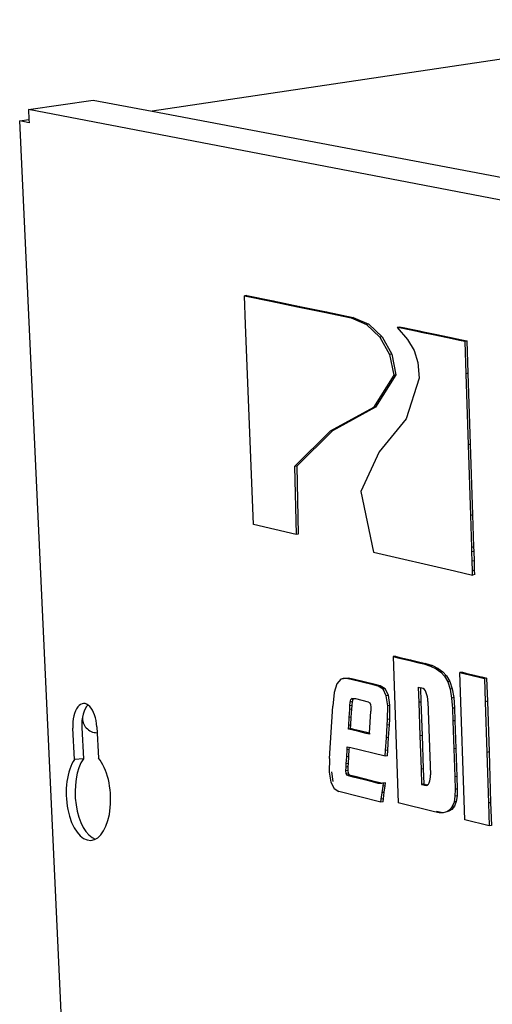
# Model space of a CAD drawing. Units: inches. Extents: x -120 to 121, y -57 to 57.
# Drawn here: x -39 to -37, y -43 to -37 of the extents above; entities that cross this region are included whole.
import ezdxf

# ---------------------------------------------------------------- set-up
doc = ezdxf.new("R2010")
doc.units = ezdxf.units.IN
doc.header["$MEASUREMENT"] = 0
doc.layers.add('DRAW', color=7, linetype='Continuous')

msp = doc.modelspace()

# ---------------------------------------------------------------- linework, layer by layer
at = {"layer": 'DRAW'}
for p, q in [((-34.8786, -37.1931), (-38.52, -37.7347)), ((-39.2517, -37.7251), (-38.8685, -37.6688)), ((-38.8685, -37.6688), (-38.52, -37.7347)), ((-30.0106, -39.495), (-39.2517, -37.7251)), ((-39.2517, -37.7251), (-39.249, -37.7834)), ((-39.3038, -37.7915), (-39.249, -37.7834)), ((-39.249, -37.7834), (-39.2481, -37.8023)), ((-38.52, -37.7347), (-29.6212, -39.4188)), ((-38.5872, -53.1859), (-39.3038, -37.7915)), ((-39.2481, -37.8023), (-39.3038, -37.7915)), ((-37.9599, -38.8239), (-37.9727, -38.826)), ((-37.9727, -38.826), (-37.8164, -38.8583)), ((-37.967, -38.9949), (-37.9727, -38.826)), ((-37.9599, -38.8239), (-37.8035, -38.8561)), ((-37.8035, -38.8561), (-37.8164, -38.8583)), ((-37.8164, -38.8583), (-37.6592, -38.8907)), ((-37.8035, -38.8561), (-37.6464, -38.8886)), ((-37.6464, -38.8886), (-37.6592, -38.8907)), ((-37.6592, -38.8907), (-37.5012, -38.9233)), ((-37.6464, -38.8886), (-37.4884, -38.9211)), ((-37.4884, -38.9211), (-37.5012, -38.9233)), ((-37.5012, -38.9233), (-37.3424, -38.9561)), ((-37.4884, -38.9211), (-37.3295, -38.9539)), ((-37.3295, -38.9539), (-37.3424, -38.9561)), ((-37.3295, -38.9539), (-37.2377, -38.9937)), ((-37.9197, -40.1794), (-37.967, -38.9949)), ((-37.3424, -38.9561), (-37.2505, -38.9959)), ((-37.2377, -38.9937), (-37.2505, -38.9959)), ((-37.2505, -38.9959), (-37.1711, -39.0703)), ((-37.2377, -38.9937), (-37.1582, -39.0681)), ((-37.0555, -39.0106), (-37.0684, -39.0127)), ((-37.0684, -39.0127), (-37.0077, -39.0841)), ((-37.0462, -39.0175), (-37.0684, -39.0127)), ((-37.0333, -39.0153), (-37.0555, -39.0106)), ((-37.1582, -39.0681), (-37.1711, -39.0703)), ((-37.1711, -39.0703), (-37.1142, -39.1726)), ((-37.1582, -39.0681), (-37.1013, -39.1704)), ((-37.0333, -39.0153), (-37.0462, -39.0175)), ((-36.9986, -39.0276), (-37.0462, -39.0175)), ((-36.9857, -39.0254), (-37.0333, -39.0153)), ((-36.9857, -39.0254), (-36.9986, -39.0276)), ((-36.9505, -39.0379), (-36.9986, -39.0276)), ((-36.9376, -39.0357), (-36.9857, -39.0254)), ((-36.9376, -39.0357), (-36.9505, -39.0379)), ((-36.9269, -39.0429), (-36.9505, -39.0379)), ((-36.914, -39.0407), (-36.9376, -39.0357)), ((-36.914, -39.0407), (-36.9269, -39.0429)), ((-36.8571, -39.0573), (-36.9269, -39.0429)), ((-36.8442, -39.0551), (-36.914, -39.0407)), ((-36.8442, -39.0551), (-36.8571, -39.0573)), ((-36.7721, -39.0748), (-36.8571, -39.0573)), ((-36.7592, -39.0726), (-36.8442, -39.0551)), ((-37.0077, -39.0841), (-36.9692, -39.1486)), ((-36.7592, -39.0726), (-36.7721, -39.0748)), ((-36.7001, -39.0897), (-36.7721, -39.0748)), ((-36.6872, -39.0875), (-36.7592, -39.0726)), ((-36.6872, -39.0875), (-36.7001, -39.0897)), ((-36.6697, -39.0959), (-36.7001, -39.0897)), ((-36.6577, -39.0935), (-36.6872, -39.0875)), ((-36.6697, -39.0959), (-36.6677, -39.0953)), ((-36.6577, -39.0935), (-36.6677, -39.0953)), ((-36.6614, -39.2868), (-36.6677, -39.0953)), ((-36.6558, -39.0934), (-36.6577, -39.0935)), ((-36.6485, -39.2845), (-36.6549, -39.093)), ((-37.1013, -39.1704), (-37.1142, -39.1726)), ((-37.1142, -39.1726), (-37.0899, -39.296)), ((-37.1013, -39.1704), (-37.077, -39.2938)), ((-36.9692, -39.1486), (-36.948, -39.2204)), ((-36.948, -39.2204), (-36.9395, -39.3139)), ((-37.0899, -39.296), (-37.2101, -39.4871)), ((-37.077, -39.2938), (-37.1972, -39.4849)), ((-37.077, -39.2938), (-37.0899, -39.296)), ((-36.6485, -39.2845), (-36.6614, -39.2868)), ((-36.6475, -39.7067), (-36.6614, -39.2868)), ((-36.6347, -39.7043), (-36.6485, -39.2845)), ((-36.9395, -39.3139), (-37.0162, -39.553)), ((-37.2101, -39.4871), (-37.4659, -39.6268)), ((-37.1972, -39.4849), (-37.4531, -39.6245)), ((-37.1972, -39.4849), (-37.2101, -39.4871)), ((-37.0162, -39.553), (-37.1755, -39.7482)), ((-37.4659, -39.6268), (-37.6769, -39.8364)), ((-37.4531, -39.6245), (-37.6641, -39.8341)), ((-37.4531, -39.6245), (-37.4659, -39.6268)), ((-36.6347, -39.7043), (-36.6475, -39.7067)), ((-36.6337, -40.1247), (-36.6475, -39.7067)), ((-36.6209, -40.1223), (-36.6347, -39.7043)), ((-37.1755, -39.7482), (-37.2835, -39.9833)), ((-37.6641, -39.8341), (-37.6769, -39.8364)), ((-37.6769, -39.8364), (-37.6675, -40.2373)), ((-37.6641, -39.8341), (-37.6548, -40.235)), ((-37.2835, -39.9833), (-37.2089, -40.3418)), ((-36.6209, -40.1223), (-36.6337, -40.1247)), ((-36.6274, -40.314), (-36.6337, -40.1247)), ((-36.6146, -40.3116), (-36.6209, -40.1223)), ((-37.6675, -40.2373), (-37.9197, -40.1794)), ((-37.6548, -40.235), (-37.6675, -40.2373)), ((-37.2089, -40.3418), (-36.7294, -40.453)), ((-36.6146, -40.3116), (-36.6274, -40.314)), ((-36.6267, -40.3396), (-36.6274, -40.314)), ((-36.6139, -40.3372), (-36.6267, -40.3396)), ((-36.6251, -40.3958), (-36.6267, -40.3396)), ((-36.6139, -40.3372), (-36.6146, -40.3116)), ((-36.6123, -40.3933), (-36.6139, -40.3372)), ((-36.6123, -40.3933), (-36.6251, -40.3958)), ((-36.6235, -40.4519), (-36.6251, -40.3958)), ((-36.6108, -40.4495), (-36.6123, -40.3933)), ((-36.7294, -40.453), (-36.6228, -40.4775)), ((-36.6108, -40.4495), (-36.6235, -40.4519)), ((-36.6228, -40.4775), (-36.6235, -40.4519)), ((-36.61, -40.475), (-36.6108, -40.4495)), ((-36.61, -40.475), (-36.6228, -40.4775)), ((-37.0811, -40.9575), (-37.0938, -40.96)), ((-37.0938, -40.96), (-37.0634, -41.8243)), ((-37.0938, -40.96), (-37.0655, -40.9668)), ((-37.0811, -40.9575), (-37.0527, -40.9643)), ((-37.0527, -40.9643), (-37.0655, -40.9668)), ((-37.0655, -40.9668), (-37.0031, -40.9817)), ((-37.0527, -40.9643), (-36.9903, -40.9792)), ((-36.9903, -40.9792), (-37.0031, -40.9817)), ((-37.0031, -40.9817), (-36.9405, -40.9967)), ((-36.9903, -40.9792), (-36.9278, -40.9942)), ((-36.9278, -40.9942), (-36.9405, -40.9967)), ((-36.9405, -40.9967), (-36.912, -41.0035)), ((-36.9278, -40.9942), (-36.8993, -41.001)), ((-36.8993, -41.001), (-36.912, -41.0035)), ((-36.912, -41.0035), (-36.8722, -41.0157)), ((-36.8993, -41.001), (-36.8595, -41.0132)), ((-36.8595, -41.0132), (-36.8722, -41.0157)), ((-36.8722, -41.0157), (-36.8385, -41.0317)), ((-36.8595, -41.0132), (-36.8258, -41.0292)), ((-36.8258, -41.0292), (-36.8385, -41.0317)), ((-36.8385, -41.0317), (-36.8109, -41.0516)), ((-36.8258, -41.0292), (-36.7982, -41.0491)), ((-36.7982, -41.0491), (-36.8109, -41.0516)), ((-36.8109, -41.0516), (-36.7894, -41.0753)), ((-36.7982, -41.0491), (-36.7766, -41.0728)), ((-36.6856, -41.0522), (-36.6983, -41.0547)), ((-36.6856, -41.0522), (-36.6628, -41.0576)), ((-37.4024, -41.0923), (-37.4257, -41.1199)), ((-37.3716, -41.089), (-37.4024, -41.0923)), ((-37.3897, -41.0898), (-37.4024, -41.0923)), ((-37.359, -41.0865), (-37.3897, -41.0898)), ((-37.359, -41.0865), (-37.3716, -41.089)), ((-37.3422, -41.0961), (-37.3716, -41.089)), ((-37.3295, -41.0936), (-37.359, -41.0865)), ((-37.3295, -41.0936), (-37.3422, -41.0961)), ((-37.2773, -41.1119), (-37.3422, -41.0961)), ((-37.2647, -41.1094), (-37.3295, -41.0936)), ((-37.2647, -41.1094), (-37.2773, -41.1119)), ((-37.1996, -41.1252), (-37.2647, -41.1094)), ((-36.7766, -41.0728), (-36.7894, -41.0753)), ((-36.7894, -41.0753), (-36.7704, -41.1097)), ((-36.7766, -41.0728), (-36.7577, -41.1072)), ((-36.7577, -41.1072), (-36.7704, -41.1097)), ((-36.7704, -41.1097), (-36.7562, -41.153)), ((-36.7577, -41.1072), (-36.7435, -41.1504)), ((-36.6696, -41.9243), (-36.6983, -41.0547)), ((-36.6983, -41.0547), (-36.6756, -41.0602)), ((-36.6628, -41.0576), (-36.6756, -41.0602)), ((-36.6756, -41.0602), (-36.6254, -41.0722)), ((-36.6628, -41.0576), (-36.6127, -41.0696)), ((-36.6127, -41.0696), (-36.6254, -41.0722)), ((-36.6254, -41.0722), (-36.5752, -41.0842)), ((-36.6127, -41.0696), (-36.5625, -41.0817)), ((-36.5625, -41.0817), (-36.5752, -41.0842)), ((-36.5752, -41.0842), (-36.5524, -41.0897)), ((-36.5625, -41.0817), (-36.5396, -41.0871)), ((-36.5396, -41.0871), (-36.5524, -41.0897)), ((-36.5524, -41.0897), (-36.5479, -41.2264)), ((-36.5396, -41.0871), (-36.5352, -41.2239)), ((-37.4257, -41.1199), (-37.4418, -41.1728)), ((-37.2123, -41.1277), (-37.2773, -41.1119)), ((-37.1996, -41.1252), (-37.2123, -41.1277)), ((-37.1827, -41.1349), (-37.2123, -41.1277)), ((-37.17, -41.1324), (-37.1996, -41.1252)), ((-37.17, -41.1324), (-37.1827, -41.1349)), ((-37.1531, -41.1529), (-37.1827, -41.1349)), ((-37.1404, -41.1504), (-37.17, -41.1324)), ((-37.1404, -41.1504), (-37.1531, -41.1529)), ((-37.1338, -41.191), (-37.1531, -41.1529)), ((-37.1211, -41.1885), (-37.1404, -41.1504)), ((-36.9447, -41.1407), (-36.9318, -41.1438)), ((-36.9447, -41.1407), (-36.9416, -41.2308)), ((-36.9235, -41.1458), (-36.9318, -41.1438)), ((-36.9318, -41.1438), (-36.9289, -41.2282)), ((-36.9151, -41.1491), (-36.9235, -41.1458)), ((-36.9078, -41.1549), (-36.9151, -41.1491)), ((-36.9018, -41.1629), (-36.9078, -41.1549)), ((-36.8969, -41.1734), (-36.9018, -41.1629)), ((-36.7435, -41.1504), (-36.7562, -41.153)), ((-36.7562, -41.153), (-36.7469, -41.205)), ((-36.7435, -41.1504), (-36.7342, -41.2025)), ((-37.4418, -41.1728), (-37.4509, -41.2522)), ((-37.3468, -41.2288), (-37.343, -41.2144)), ((-37.3341, -41.2262), (-37.3468, -41.2288)), ((-37.343, -41.2144), (-37.3371, -41.2074)), ((-37.3303, -41.2119), (-37.343, -41.2144)), ((-37.3276, -41.2086), (-37.3371, -41.2074)), ((-37.3363, -41.2487), (-37.3341, -41.2262)), ((-37.3341, -41.2262), (-37.3303, -41.2119)), ((-37.3303, -41.2119), (-37.3276, -41.2086)), ((-37.3147, -41.2103), (-37.3276, -41.2086)), ((-37.2394, -41.2287), (-37.3147, -41.2103)), ((-37.1211, -41.1885), (-37.1338, -41.191)), ((-37.1247, -41.2504), (-37.1338, -41.191)), ((-37.112, -41.2479), (-37.1211, -41.1885)), ((-36.8931, -41.1853), (-36.8969, -41.1734)), ((-36.8902, -41.1981), (-36.8931, -41.1853)), ((-36.8883, -41.2116), (-36.8902, -41.1981)), ((-36.8873, -41.2258), (-36.8883, -41.2116)), ((-36.8873, -41.2258), (-36.8726, -41.6581)), ((-36.7342, -41.2025), (-36.7469, -41.205)), ((-36.7469, -41.205), (-36.7423, -41.2659)), ((-36.7342, -41.2025), (-36.7296, -41.2633)), ((-36.5352, -41.2239), (-36.5479, -41.2264)), ((-36.5479, -41.2264), (-36.5383, -41.5265)), ((-36.5352, -41.2239), (-36.5256, -41.5239)), ((-37.4703, -41.5621), (-37.4509, -41.2522)), ((-37.3534, -41.3197), (-37.3504, -41.2726)), ((-37.3504, -41.2726), (-37.349, -41.2512)), ((-37.3377, -41.2701), (-37.3504, -41.2726)), ((-37.349, -41.2512), (-37.3468, -41.2288)), ((-37.3363, -41.2487), (-37.349, -41.2512)), ((-37.3407, -41.3171), (-37.3377, -41.2701)), ((-37.3377, -41.2701), (-37.3363, -41.2487)), ((-37.2394, -41.2287), (-37.2312, -41.2333)), ((-37.2336, -41.4131), (-37.2252, -41.2816)), ((-37.2312, -41.2333), (-37.2264, -41.243)), ((-37.2264, -41.243), (-37.2246, -41.2587)), ((-37.2246, -41.2587), (-37.2252, -41.2816)), ((-37.1258, -41.3322), (-37.1247, -41.2504)), ((-37.112, -41.2479), (-37.1247, -41.2504)), ((-37.1131, -41.3297), (-37.112, -41.2479)), ((-36.9289, -41.2282), (-36.9416, -41.2308)), ((-36.9416, -41.2308), (-36.9348, -41.4286)), ((-36.9289, -41.2282), (-36.9221, -41.4261)), ((-36.7296, -41.2633), (-36.7423, -41.2659)), ((-36.7423, -41.2659), (-36.7398, -41.341)), ((-36.7296, -41.2633), (-36.7271, -41.3384)), ((-37.3563, -41.3667), (-37.3534, -41.3197)), ((-37.3407, -41.3171), (-37.3534, -41.3197)), ((-37.3437, -41.3642), (-37.3407, -41.3171)), ((-37.128, -41.3662), (-37.1258, -41.3322)), ((-37.1131, -41.3297), (-37.1258, -41.3322)), ((-37.1153, -41.3636), (-37.1131, -41.3297)), ((-36.7271, -41.3384), (-36.7398, -41.341)), ((-36.7398, -41.341), (-36.7343, -41.5059)), ((-36.7271, -41.3384), (-36.7216, -41.5033)), ((-37.3577, -41.3881), (-37.3563, -41.3667)), ((-37.345, -41.3855), (-37.3577, -41.3881)), ((-37.3384, -41.3929), (-37.3577, -41.3881)), ((-37.3437, -41.3642), (-37.3563, -41.3667)), ((-37.345, -41.3855), (-37.3437, -41.3642)), ((-37.3257, -41.3903), (-37.345, -41.3855)), ((-37.3257, -41.3903), (-37.3384, -41.3929)), ((-37.2959, -41.4034), (-37.3384, -41.3929)), ((-37.2833, -41.4008), (-37.3257, -41.3903)), ((-37.2833, -41.4008), (-37.2959, -41.4034)), ((-37.2407, -41.4114), (-37.2833, -41.4008)), ((-37.1329, -41.4409), (-37.128, -41.3662)), ((-37.1153, -41.3636), (-37.128, -41.3662)), ((-37.1202, -41.4383), (-37.1153, -41.3636)), ((-37.2534, -41.414), (-37.2959, -41.4034)), ((-37.2407, -41.4114), (-37.2534, -41.414)), ((-37.234, -41.4188), (-37.2534, -41.414)), ((-37.2336, -41.4131), (-37.2407, -41.4114)), ((-37.2336, -41.4131), (-37.234, -41.4188)), ((-37.1377, -41.5156), (-37.1329, -41.4409)), ((-37.1202, -41.4383), (-37.1329, -41.4409)), ((-37.1251, -41.513), (-37.1202, -41.4383)), ((-36.9221, -41.4261), (-36.9348, -41.4286)), ((-36.9348, -41.4286), (-36.928, -41.6261)), ((-36.9221, -41.4261), (-36.9153, -41.6235)), ((-37.3681, -41.5531), (-37.3656, -41.5121)), ((-37.3656, -41.5121), (-37.3644, -41.4934)), ((-37.3529, -41.5095), (-37.3656, -41.5121)), ((-37.3644, -41.4934), (-37.3521, -41.4965)), ((-37.3555, -41.5505), (-37.3529, -41.5095)), ((-37.3529, -41.5095), (-37.3521, -41.4965)), ((-37.1399, -41.5495), (-37.3521, -41.4965)), ((-37.1399, -41.5495), (-37.1377, -41.5156)), ((-37.1251, -41.513), (-37.1377, -41.5156)), ((-37.1273, -41.5469), (-37.1251, -41.513)), ((-36.7216, -41.5033), (-36.7343, -41.5059)), ((-36.7343, -41.5059), (-36.7288, -41.6705)), ((-36.7216, -41.5033), (-36.7161, -41.6679)), ((-37.4703, -41.5621), (-37.4712, -41.643)), ((-37.3707, -41.5941), (-37.3681, -41.5531)), ((-37.3555, -41.5505), (-37.3681, -41.5531)), ((-37.3581, -41.5915), (-37.3555, -41.5505)), ((-37.1273, -41.5469), (-37.1399, -41.5495)), ((-36.5256, -41.5239), (-36.5383, -41.5265)), ((-36.5383, -41.5265), (-36.5286, -41.8256)), ((-36.5256, -41.5239), (-36.516, -41.823)), ((-37.3725, -41.6355), (-37.3719, -41.6128)), ((-37.3599, -41.6329), (-37.3725, -41.6355)), ((-37.3719, -41.6128), (-37.3707, -41.5941)), ((-37.3592, -41.6102), (-37.3719, -41.6128)), ((-37.3581, -41.5915), (-37.3707, -41.5941)), ((-37.3599, -41.6329), (-37.3592, -41.6102)), ((-37.358, -41.6485), (-37.3599, -41.6329)), ((-37.3592, -41.6102), (-37.3581, -41.5915)), ((-36.9153, -41.6235), (-36.928, -41.6261)), ((-36.928, -41.6261), (-36.9249, -41.7157)), ((-36.9153, -41.6235), (-36.9123, -41.7131)), ((-37.4712, -41.643), (-37.4622, -41.7018)), ((-37.4586, -41.6404), (-37.4496, -41.6991)), ((-37.3706, -41.6511), (-37.3725, -41.6355)), ((-37.358, -41.6485), (-37.3706, -41.6511)), ((-37.3658, -41.6608), (-37.3706, -41.6511)), ((-37.3532, -41.6581), (-37.3658, -41.6608)), ((-37.3577, -41.6654), (-37.3658, -41.6608)), ((-37.3532, -41.6581), (-37.358, -41.6485)), ((-37.345, -41.6628), (-37.3577, -41.6654)), ((-37.3304, -41.6723), (-37.3577, -41.6654)), ((-37.345, -41.6628), (-37.3532, -41.6581)), ((-37.3178, -41.6697), (-37.345, -41.6628)), ((-37.3178, -41.6697), (-37.3304, -41.6723)), ((-37.2703, -41.6875), (-37.3304, -41.6723)), ((-37.2577, -41.6849), (-37.3178, -41.6697)), ((-37.2577, -41.6849), (-37.2703, -41.6875)), ((-37.2101, -41.7027), (-37.2703, -41.6875)), ((-37.1975, -41.7001), (-37.2577, -41.6849)), ((-36.8759, -41.6953), (-36.8737, -41.6839)), ((-36.8737, -41.6839), (-36.8726, -41.6715)), ((-36.8726, -41.6715), (-36.8726, -41.6581)), ((-36.7161, -41.6679), (-36.7288, -41.6705)), ((-36.7288, -41.6705), (-36.7263, -41.7452)), ((-36.7161, -41.6679), (-36.7137, -41.7426)), ((-37.4622, -41.7018), (-37.4431, -41.7396)), ((-37.4431, -41.7396), (-37.4138, -41.7577)), ((-37.1975, -41.7001), (-37.2101, -41.7027)), ((-37.1827, -41.7096), (-37.2101, -41.7027)), ((-37.1701, -41.707), (-37.1975, -41.7001)), ((-37.1701, -41.707), (-37.1827, -41.7096)), ((-37.1757, -41.7108), (-37.1827, -41.7096)), ((-37.1631, -41.7082), (-37.1757, -41.7108)), ((-37.1679, -41.7112), (-37.1757, -41.7108)), ((-37.1631, -41.7082), (-37.1701, -41.707)), ((-37.1553, -41.7086), (-37.1679, -41.7112)), ((-37.1594, -41.7106), (-37.1679, -41.7112)), ((-37.1503, -41.7091), (-37.1594, -41.7106)), ((-37.158, -41.765), (-37.1527, -41.7266)), ((-37.1503, -41.7091), (-37.1553, -41.7086)), ((-37.1527, -41.7266), (-37.1503, -41.7091)), ((-37.14, -41.724), (-37.1527, -41.7266)), ((-37.1468, -41.708), (-37.1503, -41.7091)), ((-37.1376, -41.7065), (-37.1468, -41.708)), ((-37.1454, -41.7624), (-37.14, -41.724)), ((-37.14, -41.724), (-37.1376, -41.7065)), ((-36.9123, -41.7131), (-36.9249, -41.7157)), ((-36.9249, -41.7157), (-36.9216, -41.7165)), ((-36.909, -41.7139), (-36.9216, -41.7165)), ((-36.9216, -41.7165), (-36.9144, -41.7184)), ((-36.9017, -41.7157), (-36.9144, -41.7184)), ((-36.9144, -41.7184), (-36.9071, -41.7202)), ((-36.9123, -41.7131), (-36.909, -41.7139)), ((-36.909, -41.7139), (-36.9017, -41.7157)), ((-36.8944, -41.7176), (-36.9071, -41.7202)), ((-36.9071, -41.7202), (-36.9038, -41.721)), ((-36.8911, -41.7184), (-36.9038, -41.721)), ((-36.9038, -41.721), (-36.8958, -41.7217)), ((-36.9017, -41.7157), (-36.8944, -41.7176)), ((-36.8958, -41.7217), (-36.889, -41.7194)), ((-36.8944, -41.7176), (-36.8911, -41.7184)), ((-36.889, -41.7194), (-36.8835, -41.714)), ((-36.8835, -41.714), (-36.8791, -41.7056)), ((-36.8791, -41.7056), (-36.8759, -41.6953)), ((-36.7263, -41.7452), (-36.7272, -41.786)), ((-36.7137, -41.7426), (-36.7263, -41.7452)), ((-36.7137, -41.7426), (-36.7146, -41.7833)), ((-37.1658, -41.8209), (-37.4138, -41.7577)), ((-37.1658, -41.8209), (-37.1634, -41.8034)), ((-37.1634, -41.8034), (-37.158, -41.765)), ((-37.1507, -41.8008), (-37.1634, -41.8034)), ((-37.1454, -41.7624), (-37.158, -41.765)), ((-37.1532, -41.8182), (-37.1507, -41.8008)), ((-37.1507, -41.8008), (-37.1454, -41.7624)), ((-36.7272, -41.786), (-36.7328, -41.8197)), ((-36.7146, -41.7833), (-36.7272, -41.786)), ((-36.7146, -41.7833), (-36.7202, -41.817)), ((-37.1532, -41.8182), (-37.1658, -41.8209)), ((-36.8488, -41.8788), (-37.0634, -41.8243)), ((-36.7582, -41.8658), (-36.7755, -41.8772)), ((-36.7455, -41.8631), (-36.7628, -41.8745)), ((-36.7432, -41.8463), (-36.7582, -41.8658)), ((-36.7455, -41.8631), (-36.7582, -41.8658)), ((-36.7305, -41.8436), (-36.7455, -41.8631)), ((-36.7328, -41.8197), (-36.7432, -41.8463)), ((-36.7305, -41.8436), (-36.7432, -41.8463)), ((-36.7202, -41.817), (-36.7328, -41.8197)), ((-36.7202, -41.817), (-36.7305, -41.8436)), ((-36.516, -41.823), (-36.5286, -41.8256)), ((-36.5286, -41.8256), (-36.5243, -41.9613)), ((-36.516, -41.823), (-36.5116, -41.9586)), ((-36.8208, -41.8837), (-36.8488, -41.8788)), ((-36.8081, -41.881), (-36.8361, -41.8761)), ((-36.7963, -41.8831), (-36.8208, -41.8837)), ((-36.7837, -41.8805), (-36.7963, -41.8831)), ((-36.7755, -41.8772), (-36.7837, -41.8805)), ((-36.7628, -41.8745), (-36.7755, -41.8772)), ((-36.5243, -41.9613), (-36.6696, -41.9243)), ((-36.5116, -41.9586), (-36.5243, -41.9613))]:
    msp.add_line(p, q, dxfattribs=at)
at = {"layer": 'DRAW', "extrusion": (-0.998407, -0.056423, 0)}
for p, q in [((-38.9794, -41.5676, -0.1005), (-38.9891, -41.3824, -0.1011)), ((-38.9364, -41.379, -0.0457), (-38.9267, -41.5641, -0.045)), ((-38.8474, -41.3755, 0.0477), (-38.8376, -41.5606, 0.0484)), ((-38.9267, -41.5641, -0.045), (-38.9794, -41.5676, -0.1005))]:
    msp.add_line(p, q, dxfattribs=at)
at = {"layer": 'DRAW'}
msp.add_arc((-38.8448, -41.3223), 0.0878, 175.2702, 269.47428, dxfattribs=at)
at = {"layer": 'DRAW', "extrusion": (-0.722941, -0.035501, 0.689997)}
for centre, major_axis, start_param, end_param in [((-38.9183, -41.3789, -0.0267), (-0.008, 0.1419, -0.0011), 4.704642, 7.846235), ((-38.8655, -41.3755, 0.0287), (-0.008, 0.1419, -0.0011), 0.381607, 1.563049), ((-38.8969, -41.7845, -0.0252), (0.0148, -0.2621, 0.002), 3.705868, 8.845009), ((-38.8442, -41.7811, 0.0302), (0.0148, -0.2621, 0.002), 3.705868, 6.080195)]:
    msp.add_ellipse(centre, major_axis=major_axis, ratio=0.723792, start_param=start_param, end_param=end_param, dxfattribs=at)

doc.saveas('drawing.dxf')
